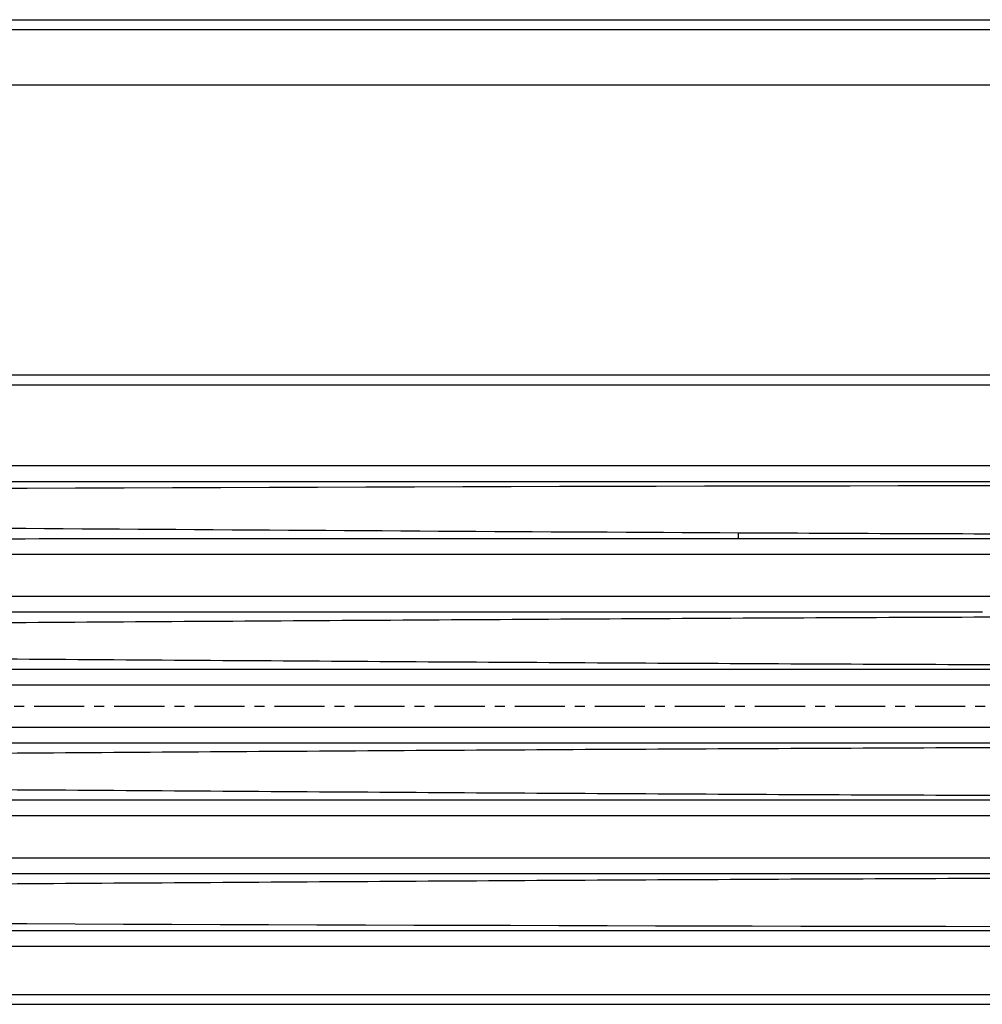
# Model space of a CAD drawing. Units: millimetres. Extents: x -349 to 654, y 23 to 148.
# Drawn here: x 442 to 559, y 25 to 145 of the extents above; entities that cross this region are included whole.
import ezdxf

# ---------------------------------------------------------------- set-up
doc = ezdxf.new("R2010")
doc.units = ezdxf.units.MM
doc.header["$LTSCALE"] = 16.335
doc.linetypes.add('CENTER', pattern=[0.6, 0.375, -0.075, 0.075, -0.075])
doc.layers.get('0').update_dxf_attribs({"linetype": 'CONTINUOUS'})
doc.layers.add('DEFAULT_1', color=7, linetype='CENTER')

msp = doc.modelspace()

# ---------------------------------------------------------------- linework, layer by layer
at = {"color": 7, "linetype": 'Continuous'}
for p, q in [((-250.47, 145.46), (647.13, 145.46)), ((645.33, 137.46), (-248.67, 137.46)), ((647.58, 101.94), (-250.92, 101.94)), ((-211.65, 88.94), (608.31, 88.94)), ((527.83, 81.94), (575.69, 81.94)), ((559.39, 72.94), (558.1, 72.94)), ((529.93, 65.94), (529.33, 65.94)), ((528.96, 56.94), (529.72, 56.94)), ((529.92, 49.94), (529.31, 49.94)), ((528.97, 40.94), (529.73, 40.94)), ((608.19, 33.94), (-211.53, 33.94)), ((-250.92, 24.94), (647.58, 24.94))]:
    msp.add_line(p, q, dxfattribs=at)
at = {"color": 9, "linetype": 'Continuous'}
for p, q in [((-251.67, 144.26), (647.58, 144.26)), ((647.13, 100.74), (-250.47, 100.74)), ((637.33, 90.84), (-240.67, 90.84)), ((230.02, 80.04), (630.33, 80.04)), ((621.33, 74.84), (230.02, 74.84)), ((230.02, 64.04), (614.31, 64.04)), ((614.31, 58.84), (230.02, 58.84)), ((230.02, 48.04), (614.31, 48.04)), ((614.31, 42.84), (230.02, 42.84)), ((-224.67, 32.04), (621.33, 32.04)), ((-250.47, 26.14), (647.13, 26.14))]:
    msp.add_line(p, q, dxfattribs=at)
for centre, radius, start, end in [((614.86, -41307.28), 41395.72, 90.009067, 90.533623), ((628.61, 19972.06), 19889.64, 269.714683, 269.847575), ((621.33, 42828.76), 42794.32, 269.475158, 269.982415)]:
    msp.add_arc(centre, radius, start, end, dxfattribs=at)
for points, knots in [([(235.67, 84.21), (260.16, 84.2), (309.15, 84.05), (382.62, 83.62), (456.09, 83.1), (505.07, 82.79), (529.56, 82.67)], [0, 0, 0, 0, 0.25, 0.5, 0.75, 1, 1, 1, 1]), ([(529.55, 81.94), (529.55, 81.94), (529.55, 81.94), (529.55, 81.94), (529.55, 81.95), (529.55, 81.96), (529.55, 81.97), (529.56, 82), (529.56, 82.03), (529.56, 82.06), (529.56, 82.11), (529.56, 82.17), (529.56, 82.27), (529.56, 82.39), (529.56, 82.53), (529.56, 82.62), (529.56, 82.67)], [0, 0, 0, 0, 0.00127, 0.004904, 0.010924, 0.019324, 0.043182, 0.076248, 0.118208, 0.168659, 0.227113, 0.293011, 0.444527, 0.617389, 0.804941, 1, 1, 1, 1]), ([(235.65, 81.93), (260, 81.92), (320.87, 81.92), (400, 81.93), (473.05, 81.94), (509.57, 81.94), (527.83, 81.94)], [0, 0, 0, 0, 0.249997, 0.624997, 0.812499, 1, 1, 1, 1]), ([(558.1, 72.94), (531.23, 72.94), (477.49, 72.94), (396.87, 72.95), (316.26, 72.96), (262.52, 72.95), (235.65, 72.95)], [0, 0, 0, 0, 0.250001, 0.500003, 0.750003, 1, 1, 1, 1]), ([(616.35, 72.44), (600.48, 72.43), (568.76, 72.37), (521.18, 72.15), (473.59, 71.86), (410.15, 71.43), (346.7, 71.01), (283.26, 70.74), (251.54, 70.67), (235.67, 70.66)], [0, 0, 0, 0, 0.125, 0.25, 0.375, 0.5, 0.75, 0.875, 1, 1, 1, 1]), ([(235.67, 68.21), (251.45, 68.21), (283.01, 68.14), (346.12, 67.86), (409.23, 67.43), (472.34, 67), (519.67, 66.7), (567, 66.49), (598.56, 66.44), (614.34, 66.44)], [0, 0, 0, 0, 0.125, 0.25, 0.5, 0.625, 0.75, 0.875, 1, 1, 1, 1]), ([(529.33, 65.94), (480.38, 65.94), (382.49, 65.92), (284.59, 65.92), (235.65, 65.93)], [0, 0, 0, 0, 0.500003, 1, 1, 1, 1]), ([(235.65, 56.95), (284.53, 56.96), (382.3, 56.95), (480.08, 56.94), (528.96, 56.94)], [0, 0, 0, 0, 0.499997, 1, 1, 1, 1]), ([(614.34, 56.44), (598.56, 56.44), (567, 56.38), (519.67, 56.17), (472.34, 55.88), (409.23, 55.45), (346.12, 55.02), (283.01, 54.74), (251.45, 54.67), (235.67, 54.66)], [0, 0, 0, 0, 0.125, 0.25, 0.375, 0.5, 0.75, 0.875, 1, 1, 1, 1]), ([(235.67, 52.21), (251.45, 52.21), (283.01, 52.14), (346.12, 51.86), (409.23, 51.43), (472.34, 51), (519.67, 50.7), (567, 50.49), (598.56, 50.44), (614.34, 50.44)], [0, 0, 0, 0, 0.125, 0.25, 0.5, 0.625, 0.75, 0.875, 1, 1, 1, 1]), ([(529.31, 49.94), (480.36, 49.94), (382.48, 49.92), (284.59, 49.92), (235.65, 49.93)], [0, 0, 0, 0, 0.500003, 1, 1, 1, 1]), ([(235.65, 40.95), (284.53, 40.96), (382.31, 40.95), (480.08, 40.94), (528.97, 40.94)], [0, 0, 0, 0, 0.499997, 1, 1, 1, 1]), ([(614.34, 40.44), (598.56, 40.44), (567, 40.38), (519.67, 40.17), (472.34, 39.88), (409.23, 39.45), (346.12, 39.02), (283.01, 38.74), (251.45, 38.67), (235.67, 38.66)], [0, 0, 0, 0, 0.125, 0.25, 0.375, 0.5, 0.75, 0.875, 1, 1, 1, 1])]:
    msp.add_open_spline(points, degree=3, knots=knots, dxfattribs=at)
at = {"color": 7, "linetype": 'Continuous'}
for points, knots in [([(614.33, 65.94), (607.3, 65.94), (579.16, 65.94), (551.03, 65.94), (529.93, 65.94)], [0, 0, 0, 0, 0.249996, 1, 1, 1, 1]), ([(529.72, 56.94), (550.88, 56.94), (579.08, 56.94), (607.28, 56.94), (614.33, 56.94)], [0, 0, 0, 0, 0.750004, 1, 1, 1, 1]), ([(614.33, 49.94), (607.3, 49.94), (579.16, 49.94), (551.02, 49.94), (529.92, 49.94)], [0, 0, 0, 0, 0.249996, 1, 1, 1, 1]), ([(529.73, 40.94), (550.88, 40.94), (579.08, 40.94), (607.28, 40.94), (614.33, 40.94)], [0, 0, 0, 0, 0.750004, 1, 1, 1, 1])]:
    msp.add_open_spline(points, degree=3, knots=knots, dxfattribs=at)
at = {"layer": 'DEFAULT_1', "color": 7, "linetype": 'CENTER'}
msp.add_line((198.33, 61.44), (653.82, 61.44), dxfattribs=at)

doc.saveas('drawing.dxf')
